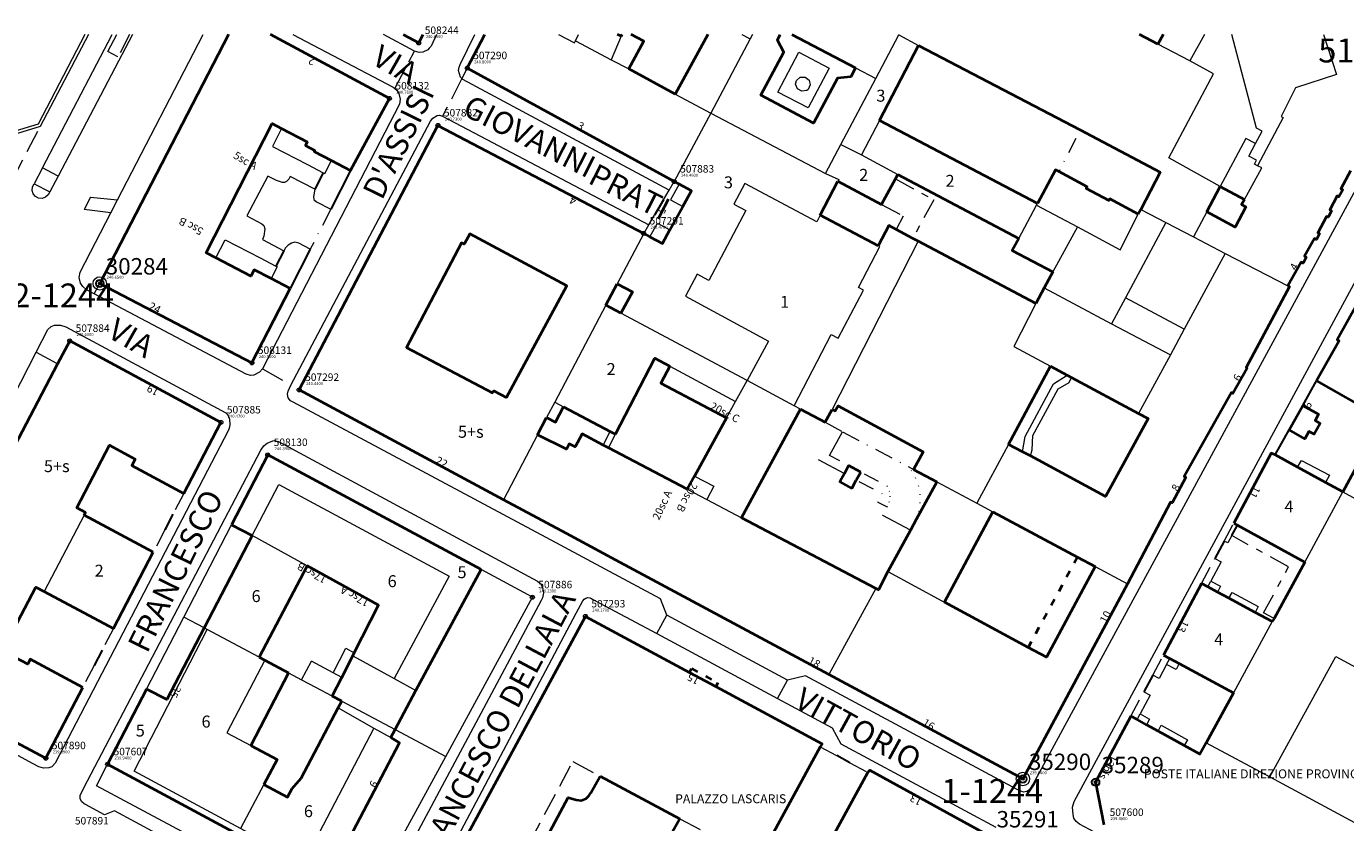
# Model space of a CAD drawing. Units: metres. Extents: x 1394975 to 1396314, y 4989284 to 4991508.
# Drawn here: x 1395916 to 1396137, y 4991372 to 4991505 of the extents above; entities that cross this region are included whole.
import ezdxf

# ---------------------------------------------------------------- set-up
doc = ezdxf.new("R2010")
doc.units = ezdxf.units.M
doc.header["$LTSCALE"] = 0.03
doc.header["$MEASUREMENT"] = 0
for name, pattern in [('DGN Style 3', [179.623203, 128.302288, -51.320915]), ('DGN Style 4', [205.411963, 102.641831, -51.320915, 0.128302, -51.320915]), ('DGN Style 5', [89.811602, 38.490686, -51.320915]), ('DGN Style 6', [244.030952, 0.128302, -51.320915, 89.811602, -51.320915, 0.128302, -51.320915]), ('DGN Style 7', [256.604576, 115.472059, -51.320915, 38.490686, -51.320915])]:
    doc.linetypes.add(name, pattern=pattern)
for name, color, linetype in [('1_Dividente Area Porticata', 10, 'Continuous'), ('1_Edificio a Terra', 10, 'Continuous'), ('1_Edificio Aereo', 10, 'Continuous'), ('1_Unità Volumetrica', 10, 'Continuous'), ('3_Cancello', 10, 'Continuous'), ('3_Dividente Indefinita - Manufatto a Raso', 10, 'Continuous'), ('3_Elemento di Copertura di Base', 10, 'Continuous'), ('3_Elemento di Copertura di Sopra', 10, 'Continuous'), ('3_Fittizia', 10, 'Continuous'), ('3_Manufatto', 10, 'Continuous'), ('3_Muro di Sostegno', 10, 'Continuous'), ('3_Recinzione Stabile', 10, 'Continuous'), ('4_Marciapiede', 10, 'Continuous'), ('4_Marciapiede a raso', 10, 'Continuous'), ('4_Spartitraffico', 10, 'Continuous'), ('4_Spartitraffico a raso', 10, 'Continuous'), ('ReteGeo_FIDUCIALI-Numero', 10, 'Continuous'), ('ReteGeo_FIDUCIALI-Simbolo', 10, 'Continuous'), ('ReteGeo_PDL-Numero', 10, 'Continuous'), ('ReteGeo_PDL-Simbolo', 10, 'Continuous'), ('ReteGeo_PSR-Numero', 10, 'Continuous'), ('ReteGeo_PSR-Simbolo', 10, 'Continuous'), ('ReteGeo_QUOTE', 10, 'Continuous'), ('T_Nomi_Via', 10, 'Continuous'), ('T_Numerazione Civica', 10, 'Continuous'), ('T_Numero Piani', 10, 'Continuous'), ('T_Toponimi', 10, 'Continuous'), ('v_Manufatto', 10, 'Continuous')]:
    doc.layers.add(name, color=color, linetype=linetype)
doc.styles.add('Style-SWISS_LITE_COND', font='SWISS_LITE_COND.shx')

msp = doc.modelspace()

# ---------------------------------------------------------------- linework, layer by layer
at = {"layer": '1_Dividente Area Porticata', "color": 253, "linetype": 'DGN Style 3', "lineweight": 13}
for points in [[(1395995.008, 4991359.183), (1396007.389, 4991382.314), (1396011.959, 4991379.86)], [(1396025.249, 4991372.734), (1396029.862, 4991370.259), (1396017.465, 4991347.115)]]:
    msp.add_lwpolyline(points, dxfattribs=at)
at = {"layer": '1_Edificio a Terra', "color": 7, "linetype": 'Continuous', "lineweight": 40}
for p, q in [((1395949.762, 4991504), (1395928.24, 4991462.32)), ((1395976.697, 4991493.291), (1395956.776, 4991504)), ((1395978.982, 4991504), (1395981.599, 4991502.582)), ((1395981.599, 4991502.582), (1395982.321, 4991504)), ((1395989.703, 4991498.363), (1395992.621, 4991504)), ((1396015.443, 4991503.689), (1396014.837, 4991504)), ((1396015.606, 4991504), (1396015.443, 4991503.689)), ((1396029.932, 4991504), (1396024.498, 4991494.002)), ((1396044.017, 4991504), (1396054.653, 4991498.387)), ((1396105.215, 4991502.361), (1396102.17, 4991504)), ((1396106.107, 4991504), (1396105.215, 4991502.361)), ((1396058.632, 4991489.614), (1396065.182, 4991502.158)), ((1396065.182, 4991502.158), (1396092.231, 4991488.024)), ((1396024.318, 4991479.382), (1395989.703, 4991498.363)), ((1396024.498, 4991494.002), (1396016.729, 4991498.261)), ((1395970.195, 4991481.204), (1395976.697, 4991493.291)), ((1395961.593, 4991444.518), (1395984.801, 4991488.772)), ((1395984.801, 4991488.772), (1396019.216, 4991470.692)), ((1396085.078, 4991475.689), (1396058.632, 4991489.614)), ((1395967.006, 4991482.895), (1395970.195, 4991481.204)), ((1396025.139, 4991478.936), (1396024.318, 4991479.382)), ((1396048.739, 4991473.77), (1396051.689, 4991479.437)), ((1396051.689, 4991479.437), (1396058.97, 4991475.549)), ((1396058.97, 4991475.549), (1396061.308, 4991479.847)), ((1396061.308, 4991479.847), (1396061.699, 4991480.567)), ((1396061.699, 4991480.567), (1396081.959, 4991469.87)), ((1396113.401, 4991474.298), (1396115.661, 4991478.538)), ((1396115.661, 4991478.538), (1396119.714, 4991476.395)), ((1396023.604, 4991471.278), (1396025.777, 4991475.215)), ((1396102.346, 4991474.691), (1396101.941, 4991473.902)), ((1396058.429, 4991468.645), (1396048.739, 4991473.77)), ((1396019.216, 4991470.692), (1396020.237, 4991470.121)), ((1396064.21, 4991469.876), (1396061.431, 4991471.344)), ((1396065.138, 4991469.386), (1396064.21, 4991469.876)), ((1396084.786, 4991458.974), (1396065.138, 4991469.386)), ((1396087.634, 4991464.261), (1396086.18, 4991461.61)), ((1395928.24, 4991462.32), (1395953.689, 4991449.036)), ((1395953.689, 4991449.036), (1395960.076, 4991461.483)), ((1395960.076, 4991461.483), (1395956.887, 4991463.151)), ((1396012.893, 4991458.697), (1396014.775, 4991462.27)), ((1396086.18, 4991461.61), (1396084.786, 4991458.974)), ((1396015.407, 4991457.355), (1396012.893, 4991458.697)), ((1395921.193, 4991448.864), (1395903.122, 4991414.364)), ((1396080.218, 4991435.374), (1396087.24, 4991448.479)), ((1396087.24, 4991448.479), (1396090.05, 4991446.975)), ((1396090.05, 4991446.975), (1396090.759, 4991446.596)), ((1396090.759, 4991446.596), (1396101.995, 4991440.583)), ((1396131.771, 4991446.007), (1396142.786, 4991439.754)), ((1395995.795, 4991426.118), (1395961.593, 4991444.518)), ((1396005.833, 4991441.689), (1396013.636, 4991437.549)), ((1396035.555, 4991423.127), (1396045.423, 4991441.314)), ((1396045.423, 4991441.314), (1396049.595, 4991439.087)), ((1396049.595, 4991439.087), (1396050.762, 4991441.225)), ((1396127.182, 4991437.807), (1396129.477, 4991441.909)), ((1395942.295, 4991427.164), (1395948.497, 4991439.069)), ((1396001.468, 4991437), (1396002.983, 4991439.877)), ((1396033.08, 4991439.861), (1396027.705, 4991430.088)), ((1396142.786, 4991439.754), (1396136.127, 4991427.44)), ((1396013.636, 4991437.549), (1396014.494, 4991437.095)), ((1396013.329, 4991434.833), (1396012.468, 4991435.287)), ((1396026.496, 4991427.889), (1396013.329, 4991434.833)), ((1396082.567, 4991434.163), (1396080.218, 4991435.374)), ((1395956.331, 4991433.626), (1395950.285, 4991421.937)), ((1395992.009, 4991414.428), (1395956.331, 4991433.626)), ((1396083.898, 4991433.453), (1396082.567, 4991434.163)), ((1396128.594, 4991431.575), (1396124.837, 4991433.619)), ((1396055.513, 4991430.764), (1396053.485, 4991431.848)), ((1396054.772, 4991429.399), (1396055.513, 4991430.764)), ((1396064.354, 4991431.199), (1396068.237, 4991429.124)), ((1396133.271, 4991429.008), (1396128.594, 4991431.575)), ((1396027.705, 4991430.088), (1396026.496, 4991427.889)), ((1396054.032, 4991428.034), (1396054.772, 4991429.399)), ((1396068.237, 4991429.124), (1396064.799, 4991422.803)), ((1396136.127, 4991427.44), (1396133.271, 4991429.008)), ((1396069.54, 4991408.958), (1396077.612, 4991424.114)), ((1396077.612, 4991424.114), (1396091.799, 4991416.533)), ((1395937.185, 4991417.354), (1395925.642, 4991423.55)), ((1395950.285, 4991421.937), (1395953.732, 4991420.122)), ((1396058.065, 4991411.275), (1396035.555, 4991423.127)), ((1396064.799, 4991422.803), (1396063.849, 4991421.057)), ((1396117.914, 4991422.22), (1396118.528, 4991421.883)), ((1396118.528, 4991421.883), (1396129.803, 4991415.688)), ((1395953.732, 4991420.122), (1395945.717, 4991404.701)), ((1396063.849, 4991421.057), (1396060.06, 4991414.092)), ((1395930.537, 4991404.59), (1395937.185, 4991417.354)), ((1395962.906, 4991415.079), (1395954.927, 4991399.783)), ((1396091.799, 4991416.533), (1396094.711, 4991414.977)), ((1396129.803, 4991415.688), (1396124.644, 4991406.252)), ((1395981.13, 4991394.184), (1395992.009, 4991414.428)), ((1395918.936, 4991410.772), (1395930.537, 4991404.59)), ((1396100.158, 4991412.066), (1396082.65, 4991379.39)), ((1396112.527, 4991412.106), (1396106.136, 4991400.111)), ((1396113.583, 4991411.536), (1396112.527, 4991412.106)), ((1396115.168, 4991410.682), (1396113.583, 4991411.536)), ((1396117.103, 4991409.638), (1396115.168, 4991410.682)), ((1396083.497, 4991401.377), (1396069.54, 4991408.958)), ((1396121.504, 4991407.264), (1396117.103, 4991409.638)), ((1396009.472, 4991406.604), (1396026.864, 4991397.237)), ((1396124.359, 4991405.724), (1396121.504, 4991407.264)), ((1396124.644, 4991406.252), (1396124.359, 4991405.724)), ((1395954.927, 4991399.783), (1395955.845, 4991399.293)), ((1395968.712, 4991396.372), (1395970.553, 4991399.994)), ((1395970.553, 4991399.994), (1395970.808, 4991400.496)), ((1396106.136, 4991400.111), (1396107.195, 4991399.547)), ((1396107.195, 4991399.547), (1396108.781, 4991398.694)), ((1395959.82, 4991397.171), (1395953.506, 4991384.988)), ((1395955.845, 4991399.293), (1395959.82, 4991397.171)), ((1396026.864, 4991397.237), (1396031.289, 4991394.853)), ((1396108.781, 4991398.694), (1396117.862, 4991393.83)), ((1395967.132, 4991393.266), (1395968.712, 4991396.372)), ((1396082.65, 4991379.39), (1396050.173, 4991396.862)), ((1395919.224, 4991382.873), (1395925.395, 4991394.72)), ((1395936.068, 4991394.452), (1395929.557, 4991381.862)), ((1395968.751, 4991392.402), (1395967.132, 4991393.266)), ((1395977.626, 4991387.663), (1395981.13, 4991394.184)), ((1396117.862, 4991393.83), (1396113.281, 4991385.445)), ((1395968.14, 4991391.275), (1395968.751, 4991392.402)), ((1396101.751, 4991389.327), (1396100.699, 4991389.904)), ((1396103.329, 4991388.46), (1396101.751, 4991389.327)), ((1396105.257, 4991387.401), (1396103.329, 4991388.46)), ((1395976.905, 4991386.323), (1395977.626, 4991387.663)), ((1396109.641, 4991384.995), (1396105.257, 4991387.401)), ((1396048.748, 4991384.789), (1396025.767, 4991342.577)), ((1395929.557, 4991381.862), (1395951.266, 4991370.13)), ((1396011.959, 4991379.86), (1396025.249, 4991372.734)), ((1396050.45, 4991369.029), (1396056.724, 4991380.486))]:
    msp.add_line(p, q, dxfattribs=at)
for points in [[(1396016.729, 4991498.261), (1396019.26, 4991502.878), (1396017.124, 4991504)], [(1396054.653, 4991498.387), (1396053.884, 4991496.917), (1396051.649, 4991496.665), (1396047.643, 4991489.146), (1396038.83, 4991493.841), (1396042.632, 4991501.023), (1396041.609, 4991503.055), (1396042.059, 4991504)], [(1395947.679, 4991466.597), (1395946.015, 4991467.46), (1395957.059, 4991489.079), (1395958.656, 4991488.246)], [(1395958.656, 4991488.246), (1395962.935, 4991486.014), (1395962.63, 4991485.427), (1395964.223, 4991484.606), (1395964.114, 4991484.398), (1395967.006, 4991482.895)], [(1396092.231, 4991488.024), (1396105.616, 4991480.979), (1396102.346, 4991474.691)], [(1396153.754, 4991485.274), (1396149.691, 4991478.018), (1396149.36, 4991478.3), (1396145.615, 4991471.584), (1396145.28, 4991471.77), (1396138.66, 4991459.9), (1396138.994, 4991459.712), (1396135.19, 4991452.89), (1396135.523, 4991452.708), (1396131.771, 4991446.007)], [(1396088.649, 4991481.041), (1396088.104, 4991481.334), (1396085.078, 4991475.689)], [(1396101.941, 4991473.902), (1396097.157, 4991476.471), (1396096.989, 4991476.235), (1396093.225, 4991478.224), (1396093.39, 4991478.495), (1396088.649, 4991481.041)], [(1396137.437, 4991481.169), (1396135.848, 4991478.158), (1396136.132, 4991478.005), (1396135.507, 4991476.816), (1396135.22, 4991476.969), (1396133.986, 4991474.631), (1396134.276, 4991474.475), (1396133.713, 4991473.403), (1396133.421, 4991473.56), (1396131.977, 4991470.825), (1396132.274, 4991470.665), (1396131.753, 4991469.674), (1396131.427, 4991469.853), (1396129.763, 4991466.907), (1396130.027, 4991466.723), (1396129.5, 4991465.733), (1396129.178, 4991465.872), (1396126.964, 4991461.954)], [(1396025.777, 4991475.215), (1396027.214, 4991477.817), (1396025.139, 4991478.936)], [(1396119.714, 4991476.395), (1396119.233, 4991475.515), (1396119.942, 4991475.136), (1396118.163, 4991471.764), (1396113.401, 4991474.298)], [(1395996.249, 4991443.22), (1396006.351, 4991461.903), (1395990.141, 4991470.635), (1395989.209, 4991468.887), (1395988.721, 4991469.137), (1395979.549, 4991451.617), (1395993.949, 4991444.009), (1395994.156, 4991444.357), (1395996.249, 4991443.22)], [(1396020.237, 4991470.121), (1396022.342, 4991469), (1396023.604, 4991471.278)], [(1396061.431, 4991471.344), (1396060.22, 4991472.019), (1396058.429, 4991468.645)], [(1396081.959, 4991469.87), (1396080.858, 4991467.817), (1396087.634, 4991464.261)], [(1395956.887, 4991463.151), (1395954.052, 4991464.633), (1395953.508, 4991463.574), (1395947.679, 4991466.597)], [(1396014.775, 4991462.27), (1396017.357, 4991460.903), (1396015.407, 4991457.355)], [(1396126.964, 4991461.954), (1396127.235, 4991461.811), (1396119.961, 4991448.262), (1396120.161, 4991448.161), (1396117.763, 4991443.921), (1396117.56, 4991444.066), (1396109.595, 4991430.028), (1396109.9, 4991429.913), (1396107.587, 4991425.623), (1396107.339, 4991425.718), (1396100.158, 4991412.066)], [(1395948.497, 4991439.069), (1395923.212, 4991452.718), (1395921.193, 4991448.864)], [(1396014.494, 4991437.095), (1396021.057, 4991449.827), (1396023.583, 4991448.466)], [(1396023.583, 4991448.466), (1396022.061, 4991445.643), (1396033.08, 4991439.861)], [(1396002.983, 4991439.877), (1396004.464, 4991439.106), (1396005.833, 4991441.689)], [(1396050.762, 4991441.225), (1396051.27, 4991441), (1396051.736, 4991441.859), (1396065.972, 4991434.132), (1396064.354, 4991431.199)], [(1396129.477, 4991441.909), (1396132.095, 4991440.444), (1396131.509, 4991439.397), (1396132.382, 4991438.908), (1396131.356, 4991437.076), (1396130.483, 4991437.565), (1396129.799, 4991436.343), (1396127.182, 4991437.807)], [(1396101.995, 4991440.583), (1396103.575, 4991439.735), (1396096.47, 4991426.695), (1396083.898, 4991433.453)], [(1396012.468, 4991435.287), (1396008.909, 4991437.164), (1396007.759, 4991434.977), (1396006.761, 4991435.492), (1396006.288, 4991434.577), (1396001.468, 4991437)], [(1395925.642, 4991423.55), (1395925.882, 4991424.008), (1395924.428, 4991424.782), (1395929.868, 4991435.255), (1395934.181, 4991432.946), (1395933.599, 4991431.841), (1395942.295, 4991427.164)], [(1396124.837, 4991433.619), (1396124.163, 4991433.95), (1396117.914, 4991422.22)], [(1396053.485, 4991431.848), (1396052.778, 4991430.525), (1396051.997, 4991429.106), (1396054.032, 4991428.034)], [(1396050.173, 4991396.862), (1396014.544, 4991416.031), (1396006.321, 4991420.455), (1395995.795, 4991426.118)], [(1395970.808, 4991400.496), (1395974.88, 4991408.496), (1395962.906, 4991415.079)], [(1396094.711, 4991414.977), (1396086.597, 4991399.754), (1396083.497, 4991401.377)], [(1396060.06, 4991414.092), (1396058.472, 4991411.061), (1396058.065, 4991411.275)], [(1395925.395, 4991394.72), (1395916.603, 4991399.42), (1395916.201, 4991398.63), (1395911.988, 4991400.858), (1395917.532, 4991411.519), (1395918.936, 4991410.772)], [(1395982.951, 4991356.144), (1395982.453, 4991356.544), (1396009.472, 4991406.604)], [(1395945.717, 4991404.701), (1395939.47, 4991392.675), (1395936.068, 4991394.452)], [(1395894.867, 4991398.604), (1395893.73, 4991396.434), (1395919.224, 4991382.873)], [(1396031.289, 4991394.853), (1396049.049, 4991385.288), (1396048.748, 4991384.789)], [(1395955.701, 4991378.482), (1395959.647, 4991376.359), (1395960.413, 4991377.8), (1395961.954, 4991379.549), (1395968.14, 4991391.275)], [(1396100.699, 4991389.904), (1396094.81, 4991378.85), (1396096.153, 4991371.704)], [(1395969.415, 4991368.291), (1395978.4, 4991385.462), (1395976.905, 4991386.323)], [(1395953.506, 4991384.988), (1395957.901, 4991382.626), (1395955.701, 4991378.482)], [(1396113.281, 4991385.445), (1396112.251, 4991383.562), (1396109.641, 4991384.995)], [(1395999.159, 4991362.403), (1396006.571, 4991376.289), (1396007.898, 4991375.881), (1396008.756, 4991375.812), (1396009.597, 4991376.108), (1396010.061, 4991376.555), (1396010.39, 4991377.071), (1396011.959, 4991379.86)], [(1396056.724, 4991380.486), (1396057.024, 4991380.885), (1396077.24, 4991369.78)], [(1396025.249, 4991372.734), (1396023.764, 4991370.029)]]:
    msp.add_lwpolyline(points, dxfattribs=at)
at = {"layer": '1_Edificio Aereo', "color": 7, "linetype": 'DGN Style 5', "lineweight": 40}
msp.add_line((1396091.799, 4991416.533), (1396083.497, 4991401.377), dxfattribs=at)
msp.add_lwpolyline([(1396026.864, 4991397.237), (1396027.199, 4991397.858), (1396031.625, 4991395.468), (1396031.289, 4991394.853)], dxfattribs=at)
at = {"layer": '1_Unità Volumetrica', "color": 253, "linetype": 'Continuous', "lineweight": 0}
for p, q in [((1396007.805, 4991502.928), (1396008.288, 4991504)), ((1396015.443, 4991503.689), (1396013.753, 4991499.781)), ((1396037.041, 4991503.253), (1396030.443, 4991490.832)), ((1396035.616, 4991504), (1396037.041, 4991503.253)), ((1396037.438, 4991504), (1396037.041, 4991503.253)), ((1396058.025, 4991496.607), (1396061.906, 4991503.955)), ((1396061.906, 4991503.955), (1396061.93, 4991504)), ((1396061.906, 4991503.955), (1396065.182, 4991502.158)), ((1396113.01, 4991504), (1396110.588, 4991499.568)), ((1396007.805, 4991502.928), (1396013.753, 4991499.781)), ((1396110.588, 4991499.568), (1396105.215, 4991502.361)), ((1396013.753, 4991499.781), (1396016.729, 4991498.261)), ((1396052.208, 4991485.593), (1396058.025, 4991496.607)), ((1396054.653, 4991498.387), (1396058.025, 4991496.607)), ((1396024.498, 4991494.002), (1396030.443, 4991490.832)), ((1396030.443, 4991490.832), (1396024.318, 4991479.382)), ((1396030.443, 4991490.832), (1396049.651, 4991480.751)), ((1396058.632, 4991489.614), (1396055.622, 4991483.828)), ((1396049.651, 4991480.751), (1396052.208, 4991485.593)), ((1396052.208, 4991485.593), (1396055.622, 4991483.828)), ((1396055.622, 4991483.828), (1396061.699, 4991480.567)), ((1396081.959, 4991469.87), (1396084.942, 4991475.435)), ((1396084.942, 4991475.435), (1396085.078, 4991475.689)), ((1396084.942, 4991475.435), (1396091.766, 4991471.787)), ((1396102.346, 4991474.691), (1396106.57, 4991472.505)), ((1396106.57, 4991472.505), (1396099.782, 4991459.907)), ((1396106.57, 4991472.505), (1396111.174, 4991470.123)), ((1396113.401, 4991474.298), (1396111.174, 4991470.123)), ((1396019.216, 4991470.692), (1396014.775, 4991462.27)), ((1396091.766, 4991471.787), (1396087.634, 4991464.261)), ((1396111.174, 4991470.123), (1396116.461, 4991467.36)), ((1396065.138, 4991469.386), (1396050.762, 4991441.225)), ((1396116.461, 4991467.36), (1396109.632, 4991454.686)), ((1396116.461, 4991467.36), (1396126.964, 4991461.954)), ((1396086.18, 4991461.61), (1396097.484, 4991455.569)), ((1396099.782, 4991459.907), (1396097.484, 4991455.569)), ((1396109.632, 4991454.686), (1396099.782, 4991459.907)), ((1396012.893, 4991458.697), (1396004.355, 4991442.482)), ((1396036.502, 4991446.082), (1396015.407, 4991457.355)), ((1396097.484, 4991455.569), (1396107.303, 4991450.362)), ((1396109.632, 4991454.686), (1396107.303, 4991450.362)), ((1396107.303, 4991450.362), (1396101.995, 4991440.583)), ((1396023.583, 4991448.466), (1396034.576, 4991442.58)), ((1396034.576, 4991442.58), (1396036.502, 4991446.082)), ((1396044.392, 4991441.866), (1396036.502, 4991446.082)), ((1396004.355, 4991442.482), (1396002.983, 4991439.877)), ((1396004.355, 4991442.482), (1396005.833, 4991441.689)), ((1396033.08, 4991439.861), (1396034.576, 4991442.58)), ((1396045.423, 4991441.314), (1396044.392, 4991441.866)), ((1396001.468, 4991437), (1395995.795, 4991426.118)), ((1396080.218, 4991435.374), (1396074.947, 4991425.538)), ((1396068.237, 4991429.124), (1396074.947, 4991425.538)), ((1396026.496, 4991427.889), (1396029.781, 4991426.156)), ((1396029.781, 4991426.156), (1396035.555, 4991423.127)), ((1396129.803, 4991415.688), (1396136.127, 4991427.44)), ((1396136.127, 4991427.44), (1396142.347, 4991424.025)), ((1396074.947, 4991425.538), (1396077.612, 4991424.114)), ((1395925.642, 4991423.55), (1395918.936, 4991410.772)), ((1395962.906, 4991415.079), (1395953.732, 4991420.122)), ((1396094.711, 4991414.977), (1396100.158, 4991412.066)), ((1396058.065, 4991411.275), (1396050.173, 4991396.862)), ((1395946.234, 4991404.425), (1395945.717, 4991404.701)), ((1395954.927, 4991399.783), (1395946.234, 4991404.425)), ((1396124.359, 4991405.724), (1396117.862, 4991393.83)), ((1395970.553, 4991399.994), (1395977.478, 4991396.19)), ((1395977.478, 4991396.19), (1395981.13, 4991394.184)), ((1395968.14, 4991391.275), (1395974.104, 4991387.905)), ((1395968.751, 4991392.402), (1395977.626, 4991387.663)), ((1395974.104, 4991387.905), (1395976.905, 4991386.323)), ((1396113.281, 4991385.445), (1396123.935, 4991379.727)), ((1396123.935, 4991379.727), (1396138.096, 4991372.133)), ((1395955.701, 4991378.482), (1395951.774, 4991371.086))]:
    msp.add_line(p, q, dxfattribs=at)
for points in [[(1396004.987, 4991504), (1396007.666, 4991502.626), (1396007.805, 4991502.928)], [(1396121.539, 4991485.734), (1396122.636, 4991487.813), (1396121.721, 4991488.303), (1396117.566, 4991504)], [(1396132.925, 4991504), (1396135.102, 4991497.273), (1396128.239, 4991495.077), (1396125.827, 4991490.29), (1396126.188, 4991490.108), (1396121.906, 4991482.033)], [(1396115.661, 4991478.538), (1396107.033, 4991483.35), (1396114.504, 4991497.428), (1396110.588, 4991499.568)], [(1396121.539, 4991485.734), (1396119.945, 4991486.573), (1396115.661, 4991478.538)], [(1396121.906, 4991482.033), (1396121.389, 4991482.308), (1396121.729, 4991482.941), (1396120.418, 4991483.609), (1396121.539, 4991485.734)], [(1396119.714, 4991476.395), (1396122.593, 4991481.668), (1396121.906, 4991482.033)], [(1396048.739, 4991473.77), (1396048.158, 4991472.655), (1396036.124, 4991479.038), (1396034.322, 4991475.613), (1396036.286, 4991474.541), (1396030.117, 4991462.813), (1396028.153, 4991463.884), (1396026.218, 4991460.206), (1396040.066, 4991452.649), (1396036.502, 4991446.082)], [(1396049.651, 4991480.751), (1396051.833, 4991479.715), (1396051.689, 4991479.437)], [(1396091.766, 4991471.787), (1396098.896, 4991467.97), (1396101.941, 4991473.902)], [(1396044.392, 4991441.866), (1396050.599, 4991453.797), (1396051.743, 4991453.196), (1396055.982, 4991461.199), (1396055.152, 4991461.645), (1396058.703, 4991468.5), (1396058.429, 4991468.645)], [(1396084.786, 4991458.974), (1396081.109, 4991451.76), (1396087.24, 4991448.479)], [(1395953.732, 4991420.122), (1395958.166, 4991428.654), (1395986.679, 4991413.312), (1395977.478, 4991396.19)], [(1396027.705, 4991430.088), (1396030.949, 4991428.373), (1396029.781, 4991426.156)], [(1396060.06, 4991414.092), (1396069.065, 4991409.215), (1396069.54, 4991408.958)], [(1395951.774, 4991371.086), (1395933.969, 4991380.709), (1395946.234, 4991404.425)], [(1396123.935, 4991379.727), (1396134.971, 4991399.904), (1396148.977, 4991392.293), (1396138.096, 4991372.133)], [(1395955.845, 4991399.293), (1395949.509, 4991387.135), (1395953.506, 4991384.988)], [(1395974.104, 4991387.905), (1395962.321, 4991365.386), (1395951.774, 4991371.086)]]:
    msp.add_lwpolyline(points, dxfattribs=at)
at = {"layer": '3_Cancello', "color": 230, "linetype": 'Continuous', "lineweight": 30}
for p, q in [((1395970.195, 4991481.204), (1395966.897, 4991474.776)), ((1395965.618, 4991480.846), (1395964.193, 4991478.107)), ((1396022.529, 4991476.336), (1396021.01, 4991473.749)), ((1395959.049, 4991467.804), (1395957.697, 4991465.216)), ((1395963.445, 4991468.049), (1395960.076, 4991461.483)), ((1396129.477, 4991441.909), (1396131.771, 4991446.007)), ((1396124.837, 4991433.619), (1396127.182, 4991437.807)), ((1395940.484, 4991423.686), (1395939.131, 4991421.09)), ((1396116.316, 4991419.219), (1396114.757, 4991416.292)), ((1395928.639, 4991400.947), (1395927.3, 4991398.378)), ((1396104.364, 4991396.784), (1396102.858, 4991393.956)), ((1396053.72, 4991382.106), (1396051.511, 4991383.298))]:
    msp.add_line(p, q, dxfattribs=at)
at = {"layer": '3_Dividente Indefinita - Manufatto a Raso', "color": 30, "linetype": 'DGN Style 3', "lineweight": 0}
msp.add_line((1395945.717, 4991404.701), (1395942.285, 4991406.472), dxfattribs=at)
at = {"layer": '3_Elemento di Copertura di Base', "color": 30, "linetype": 'DGN Style 7', "lineweight": 30}
msp.add_line((1396117.587, 4991420.117), (1396118.528, 4991421.883), dxfattribs=at)
at = {"layer": '3_Elemento di Copertura di Sopra', "color": 30, "linetype": 'DGN Style 7', "lineweight": 13}
for p, q in [((1395933.234, 4991504), (1395931.292, 4991500.258)), ((1396012.468, 4991435.287), (1396013.636, 4991437.549)), ((1396013.329, 4991434.833), (1396014.494, 4991437.095))]:
    msp.add_line(p, q, dxfattribs=at)
for points in [[(1395931.292, 4991500.258), (1395929.606, 4991501.133), (1395931.094, 4991504)], [(1396061.308, 4991479.847), (1396067.743, 4991476.342), (1396064.21, 4991469.876)], [(1396058.97, 4991475.549), (1396062.63, 4991473.616), (1396061.431, 4991471.344)], [(1396124.644, 4991406.252), (1396122.886, 4991407.2), (1396127.091, 4991414.896), (1396117.587, 4991420.117)]]:
    msp.add_lwpolyline(points, dxfattribs=at)
at = {"layer": '3_Fittizia', "color": 1, "linetype": 'Continuous', "lineweight": 0}
for p, q in [((1395921.287, 4991480.266), (1395919.87, 4991477.644)), ((1396063.849, 4991421.057), (1396059.207, 4991423.502)), ((1395961.998, 4991396.008), (1395963.65, 4991399.102)), ((1395977.626, 4991387.663), (1395986.104, 4991383.169))]:
    msp.add_line(p, q, dxfattribs=at)
at = {"layer": '3_Manufatto', "color": 30, "linetype": 'Continuous', "lineweight": 0}
for p, q in [((1396050.31, 4991433.545), (1396052.455, 4991437.499)), ((1396058.385, 4991425.741), (1396059.932, 4991424.927)), ((1395942.285, 4991406.472), (1395950.285, 4991421.937)), ((1396000.594, 4991409.809), (1395992.009, 4991414.428)), ((1396113.583, 4991411.536), (1396114.1, 4991412.507)), ((1395986.104, 4991383.169), (1396000.594, 4991409.809)), ((1395936.068, 4991394.452), (1395942.285, 4991406.472)), ((1396106.678, 4991398.576), (1396107.195, 4991399.547)), ((1395967.295, 4991397.136), (1395963.65, 4991399.102)), ((1395968.712, 4991396.372), (1395967.295, 4991397.136)), ((1396101.751, 4991389.327), (1396102.268, 4991390.298)), ((1395927.697, 4991378.269), (1395929.557, 4991381.862)), ((1395976.091, 4991364.759), (1395986.104, 4991383.169)), ((1395949.413, 4991366.64), (1395927.697, 4991378.269))]:
    msp.add_line(p, q, dxfattribs=at)
for points in [[(1396046.737, 4991491.699), (1396041.64, 4991494.332), (1396045.141, 4991501.046), (1396050.218, 4991498.371), (1396046.737, 4991491.699)], [(1395958.656, 4991488.246), (1395957.116, 4991485.271), (1395962.988, 4991482.215)], [(1395964.193, 4991478.107), (1395960.082, 4991480.237), (1395959.876, 4991479.784), (1395959.48, 4991479.408), (1395959.135, 4991479.244), (1395958.789, 4991479.233), (1395957.807, 4991479.543), (1395956.358, 4991480.3), (1395952.841, 4991473.619), (1395955.36, 4991472.296), (1395955.684, 4991472.009), (1395955.871, 4991471.448), (1395955.672, 4991470.261), (1395955.466, 4991469.677), (1395959.049, 4991467.804)], [(1396025.139, 4991478.936), (1396023.699, 4991476.345), (1396025.777, 4991475.215)], [(1396020.237, 4991470.121), (1396021.513, 4991472.41), (1396023.604, 4991471.278)], [(1395947.679, 4991466.597), (1395949.233, 4991469.638), (1395955.059, 4991466.594)], [(1396082.567, 4991434.163), (1396083.005, 4991436.7), (1396087.743, 4991445.514), (1396090.05, 4991446.975)], [(1396083.898, 4991433.453), (1396084.176, 4991434.471), (1396084.332, 4991436.852), (1396088.521, 4991444.709), (1396090.376, 4991445.737), (1396090.759, 4991446.596)], [(1396128.594, 4991431.575), (1396129.253, 4991432.715), (1396133.939, 4991430.217), (1396133.271, 4991429.008)], [(1396117.587, 4991420.117), (1396116.934, 4991418.89), (1396116.316, 4991419.219)], [(1396114.757, 4991416.292), (1396115.816, 4991415.728), (1396114.1, 4991412.507)], [(1396114.1, 4991412.507), (1396115.685, 4991411.652), (1396115.168, 4991410.682)], [(1396117.103, 4991409.638), (1396117.62, 4991410.608), (1396122.021, 4991408.235), (1396121.504, 4991407.264)], [(1395967.295, 4991397.136), (1395969.417, 4991401.262), (1395970.808, 4991400.496)], [(1396106.678, 4991398.576), (1396105.424, 4991396.22), (1396104.364, 4991396.784)], [(1396108.781, 4991398.694), (1396108.264, 4991397.723), (1396106.678, 4991398.576)], [(1396102.858, 4991393.956), (1396103.916, 4991393.393), (1396102.268, 4991390.298)], [(1396102.268, 4991390.298), (1396103.846, 4991389.431), (1396103.329, 4991388.46)], [(1396105.257, 4991387.401), (1396105.774, 4991388.372), (1396110.158, 4991385.966), (1396109.641, 4991384.995)]]:
    msp.add_lwpolyline(points, dxfattribs=at)
at = {"layer": '3_Muro di Sostegno', "color": 2, "linetype": 'DGN Style 6', "lineweight": 0}
for p, q in [((1396092.231, 4991488.024), (1396088.649, 4991481.041)), ((1396053.485, 4991431.848), (1396050.31, 4991433.545)), ((1396059.207, 4991423.502), (1396059.932, 4991424.927))]:
    msp.add_line(p, q, dxfattribs=at)
for points in [[(1396059.932, 4991424.927), (1396060.299, 4991425.732), (1396060.436, 4991426.607), (1396060.335, 4991427.486), (1396060.003, 4991428.306), (1396059.951, 4991428.393), (1396055.513, 4991430.764)], [(1396064.799, 4991422.803), (1396065.257, 4991424.148), (1396065.482, 4991425.551), (1396065.468, 4991426.972), (1396065.216, 4991428.37), (1396064.732, 4991429.706), (1396064.031, 4991430.941), (1396063.475, 4991431.665)], [(1396058.385, 4991425.741), (1396059.12, 4991427.137), (1396054.772, 4991429.399)]]:
    msp.add_lwpolyline(points, dxfattribs=at)
at = {"layer": '3_Recinzione Stabile', "color": 4, "linetype": 'DGN Style 4', "lineweight": 0}
for p, q in [((1395962.988, 4991482.215), (1395965.618, 4991480.846)), ((1396023.461, 4991477.923), (1396024.318, 4991479.382)), ((1396022.529, 4991476.336), (1396023.461, 4991477.923)), ((1395966.897, 4991474.776), (1395963.445, 4991468.049)), ((1396019.216, 4991470.692), (1396020.077, 4991472.16)), ((1396020.077, 4991472.16), (1396021.01, 4991473.749)), ((1395955.059, 4991466.594), (1395957.697, 4991465.216)), ((1396049.595, 4991439.087), (1396052.455, 4991437.499)), ((1396052.455, 4991437.499), (1396063.475, 4991431.665)), ((1396063.475, 4991431.665), (1396064.354, 4991431.199)), ((1395942.295, 4991427.164), (1395940.484, 4991423.686)), ((1396116.316, 4991419.219), (1396117.914, 4991422.22)), ((1395939.131, 4991421.09), (1395937.185, 4991417.354)), ((1396112.527, 4991412.106), (1396114.757, 4991416.292)), ((1395930.537, 4991404.59), (1395928.639, 4991400.947)), ((1396104.364, 4991396.784), (1396106.136, 4991400.111)), ((1395927.3, 4991398.378), (1395925.395, 4991394.72)), ((1395959.82, 4991397.171), (1395961.998, 4991396.008)), ((1396100.699, 4991389.904), (1396102.858, 4991393.956)), ((1396048.748, 4991384.789), (1396051.511, 4991383.298)), ((1396053.72, 4991382.106), (1396056.724, 4991380.486))]:
    msp.add_line(p, q, dxfattribs=at)
for points in [[(1396045.675, 4991494.484), (1396044.948, 4991494.895), (1396044.63, 4991495.666), (1396044.759, 4991496.307), (1396045.392, 4991496.836), (1396046.217, 4991496.855), (1396046.874, 4991496.356), (1396047.077, 4991495.556), (1396046.738, 4991494.804), (1396046.5, 4991494.609), (1396045.675, 4991494.484)], [(1395965.618, 4991480.846), (1395965.871, 4991480.715), (1395967.006, 4991482.895)], [(1395964.193, 4991478.107), (1395963.974, 4991476.808), (1395964.048, 4991476.381), (1395964.504, 4991476.012), (1395966.897, 4991474.776)], [(1395963.445, 4991468.049), (1395961.563, 4991469.062), (1395960.88, 4991469.221), (1395960.292, 4991469.08), (1395959.739, 4991468.715), (1395959.33, 4991468.286), (1395959.049, 4991467.804)], [(1395957.697, 4991465.216), (1395957.927, 4991465.096), (1395956.887, 4991463.151)], [(1395961.998, 4991396.008), (1395964.341, 4991394.757), (1395967.132, 4991393.266)]]:
    msp.add_lwpolyline(points, dxfattribs=at)
at = {"layer": '4_Marciapiede', "color": 253, "linetype": 'Continuous', "lineweight": 13}
for p, q in [((1395931.208, 4991476.315), (1395945.552, 4991504)), ((1395980.871, 4991501.202), (1395975.727, 4991504)), ((1395988.549, 4991498.964), (1395990.967, 4991504)), ((1396151.802, 4991503.042), (1396084.292, 4991378.455)), ((1395978.366, 4991492.36), (1395955.438, 4991448.036)), ((1395985.582, 4991490.3), (1396020.077, 4991472.16)), ((1395960.224, 4991445.301), (1395983.544, 4991489.473)), ((1395926.684, 4991476.757), (1395931.208, 4991476.315)), ((1395930.092, 4991474.161), (1395925.609, 4991474.696)), ((1395952.711, 4991447.157), (1395927.331, 4991460.584)), ((1395924.03, 4991454.28), (1395949.33, 4991440.668)), ((1395899.772, 4991416.145), (1395917.606, 4991450.801)), ((1396005.283, 4991418.525), (1395960.59, 4991442.443)), ((1395926.192, 4991379.087), (1395955.155, 4991434.443)), ((1396013.515, 4991414.119), (1396005.283, 4991418.525)), ((1396010.947, 4991409.346), (1396021.406, 4991403.72)), ((1396043.247, 4991395.944), (1396023.062, 4991406.803)), ((1396021.406, 4991403.72), (1396041.59, 4991392.861))]:
    msp.add_line(p, q, dxfattribs=at)
for points in [[(1395960.559, 4991504), (1395977.299, 4991495.181), (1395977.571, 4991494.948)], [(1395984.585, 4991504), (1395983.657, 4991502.061), (1395983.321, 4991501.686)], [(1395983.321, 4991501.686), (1395983.096, 4991501.435), (1395982.258, 4991501.063), (1395981.658, 4991500.992), (1395980.871, 4991501.202)], [(1396090.946, 4991374.668), (1396091.215, 4991375.644), (1396159.52, 4991502.018)], [(1395988.81, 4991496.616), (1395988.582, 4991496.869), (1395988.249, 4991497.974), (1395988.329, 4991498.505), (1395988.549, 4991498.964)], [(1396023.461, 4991477.923), (1395988.956, 4991496.454), (1395988.81, 4991496.616)], [(1395977.571, 4991494.948), (1395977.912, 4991494.656), (1395978.257, 4991494.102), (1395978.51, 4991493.166), (1395978.366, 4991492.36)], [(1395983.544, 4991489.473), (1395983.957, 4991490.003), (1395984.652, 4991490.448), (1395985.066, 4991490.486), (1395985.582, 4991490.3)], [(1395927.331, 4991460.584), (1395926.028, 4991461.273), (1395925.4, 4991461.813), (1395925.048, 4991462.382), (1395924.79, 4991463.345), (1395924.952, 4991464.24), (1395930.092, 4991474.161)], [(1395917.606, 4991450.801), (1395919.562, 4991454.603), (1395920.107, 4991455.125), (1395920.699, 4991455.319), (1395921.698, 4991455.331), (1395922.595, 4991455.052), (1395924.03, 4991454.28)], [(1395955.438, 4991448.036), (1395954.986, 4991447.481), (1395954.028, 4991446.976), (1395953.446, 4991446.895), (1395952.711, 4991447.157)], [(1395960.59, 4991442.443), (1395960.13, 4991442.689), (1395959.737, 4991443.171), (1395959.647, 4991443.797), (1395959.76, 4991444.313), (1395960.224, 4991445.301)], [(1395949.33, 4991440.668), (1395949.698, 4991440.217), (1395949.933, 4991439.64), (1395950.018, 4991438.669), (1395949.87, 4991438.115)], [(1395949.87, 4991438.115), (1395949.783, 4991437.787), (1395920.789, 4991382.022)], [(1395955.155, 4991434.443), (1395955.684, 4991435.14), (1395956.251, 4991435.6), (1395957.21, 4991436.01), (1395957.489, 4991436.023)], [(1395957.489, 4991436.023), (1395958.124, 4991435.897), (1396001.454, 4991412.503), (1396001.849, 4991412.142)], [(1396023.062, 4991406.803), (1396022.042, 4991409.556), (1396013.515, 4991414.119)], [(1396001.849, 4991412.142), (1396002.009, 4991411.997), (1396002.299, 4991411.462), (1396002.483, 4991410.562), (1396002.304, 4991409.735), (1396002.061, 4991409.279)], [(1396002.061, 4991409.279), (1395972.751, 4991354.32), (1395972.497, 4991353.993)], [(1396007.95, 4991407.154), (1396009.05, 4991409.233), (1396009.255, 4991409.496), (1396009.535, 4991409.677), (1396009.859, 4991409.755), (1396010.191, 4991409.723), (1396010.404, 4991409.638), (1396010.947, 4991409.346)], [(1395977.941, 4991350.126), (1395978.065, 4991350.651), (1396007.95, 4991407.154)], [(1395917.105, 4991381.944), (1395911.993, 4991384.703), (1395892.946, 4991394.981)], [(1396081.669, 4991377.646), (1396046.262, 4991396.638), (1396043.247, 4991395.944)], [(1396041.59, 4991392.861), (1396050.761, 4991387.927), (1396052.208, 4991385.269), (1396078.121, 4991371.345)], [(1395920.789, 4991382.022), (1395920.251, 4991381.444), (1395919.725, 4991381.249), (1395918.84, 4991381.204), (1395918.042, 4991381.438), (1395917.105, 4991381.944)], [(1395925.868, 4991375.103), (1395925.655, 4991375.209), (1395925.219, 4991375.554), (1395924.974, 4991376.064), (1395924.96, 4991376.629), (1395925.179, 4991377.151), (1395926.192, 4991379.087)], [(1396084.292, 4991378.455), (1396083.728, 4991377.58), (1396083.293, 4991377.281), (1396082.729, 4991377.202), (1396082.161, 4991377.383), (1396081.669, 4991377.646)], [(1395969.768, 4991353.094), (1395969.348, 4991353.198), (1395930.711, 4991374.078), (1395929.011, 4991373.405), (1395925.868, 4991375.103)], [(1396095.467, 4991370.021), (1396092.097, 4991371.824), (1396091.553, 4991372.25), (1396091.187, 4991372.835), (1396091.047, 4991373.425), (1396090.946, 4991374.668)]]:
    msp.add_lwpolyline(points, dxfattribs=at)
at = {"layer": '4_Marciapiede a raso', "color": 253, "linetype": 'DGN Style 3', "lineweight": 13}
for p, q in [((1395989.703, 4991498.363), (1395988.81, 4991496.616)), ((1395926.684, 4991476.757), (1395925.609, 4991474.696)), ((1395930.092, 4991474.161), (1395931.208, 4991476.315)), ((1395927.331, 4991460.584), (1395928.24, 4991462.32)), ((1395917.606, 4991450.801), (1395921.193, 4991448.864)), ((1395955.438, 4991448.036), (1395960.224, 4991445.301)), ((1396021.406, 4991403.72), (1396023.062, 4991406.803)), ((1396041.59, 4991392.861), (1396043.247, 4991395.944))]:
    msp.add_line(p, q, dxfattribs=at)
for points in [[(1395977.571, 4991494.948), (1395979.928, 4991499.415), (1395980.871, 4991501.202)], [(1395988.81, 4991496.616), (1395986.374, 4991491.849), (1395985.582, 4991490.3)]]:
    msp.add_lwpolyline(points, dxfattribs=at)
at = {"layer": '4_Spartitraffico', "color": 3, "linetype": 'Continuous', "lineweight": 0}
for p, q in [((1395926.354, 4991504), (1395918.286, 4991488.59)), ((1395918.644, 4991481.699), (1395930.316, 4991504)), ((1395933.702, 4991504), (1395921.287, 4991480.266)), ((1395918.286, 4991488.59), (1395912.294, 4991486.733)), ((1395921.287, 4991480.266), (1395918.644, 4991481.699)), ((1395917.253, 4991479.007), (1395919.87, 4991477.644))]:
    msp.add_line(p, q, dxfattribs=at)
for points in [[(1395925.743, 4991504), (1395917.963, 4991488.99), (1395911.672, 4991487.098)], [(1395919.87, 4991477.644), (1395919.628, 4991477.148), (1395919.184, 4991476.747), (1395918.618, 4991476.55), (1395918.021, 4991476.589), (1395917.486, 4991476.857), (1395917.097, 4991477.312), (1395916.915, 4991477.883), (1395916.97, 4991478.479), (1395917.253, 4991479.007)]]:
    msp.add_lwpolyline(points, dxfattribs=at)
at = {"layer": '4_Spartitraffico a raso', "color": 3, "linetype": 'DGN Style 3', "lineweight": 0}
for p, q in [((1395908.659, 4991470.059), (1395918.286, 4991488.59)), ((1395918.644, 4991481.699), (1395917.253, 4991479.007))]:
    msp.add_line(p, q, dxfattribs=at)
at = {"layer": 'ReteGeo_FIDUCIALI-Simbolo', "color": 1, "linetype": 'Continuous', "lineweight": 13}
for centre in [(1395928.24, 4991462.32), (1396082.65, 4991379.39)]:
    msp.add_circle(centre, 1.12, dxfattribs=at)
at = {"layer": 'ReteGeo_FIDUCIALI-Simbolo', "color": 1, "linetype": 'Continuous', "lineweight": 30}
for p in [(1395928.24, 4991462.32), (1396082.65, 4991379.39)]:
    msp.add_point(p, dxfattribs=at)
at = {"layer": 'ReteGeo_PDL-Simbolo', "color": 7, "linetype": 'Continuous', "lineweight": 13}
for centre, radius in [((1395981.599, 4991502.582), 0.336), ((1395981.599, 4991502.582), 0.056), ((1395989.703, 4991498.363), 0.336), ((1395989.703, 4991498.363), 0.056), ((1395976.697, 4991493.291), 0.336), ((1395976.697, 4991493.291), 0.056), ((1395984.801, 4991488.772), 0.336), ((1395984.801, 4991488.772), 0.056), ((1396024.318, 4991479.382), 0.336), ((1396024.318, 4991479.382), 0.056), ((1396019.216, 4991470.692), 0.336), ((1396019.216, 4991470.692), 0.056), ((1395923.212, 4991452.718), 0.336), ((1395923.212, 4991452.718), 0.056), ((1395953.689, 4991449.036), 0.336), ((1395953.689, 4991449.036), 0.056), ((1395961.593, 4991444.518), 0.336), ((1395961.593, 4991444.518), 0.056), ((1395948.497, 4991439.069), 0.336), ((1395948.497, 4991439.069), 0.056), ((1395956.331, 4991433.626), 0.336), ((1395956.331, 4991433.626), 0.056), ((1396000.594, 4991409.809), 0.336), ((1396000.594, 4991409.809), 0.056), ((1396009.472, 4991406.604), 0.336), ((1396009.472, 4991406.604), 0.056), ((1395919.224, 4991382.873), 0.336), ((1395919.224, 4991382.873), 0.056), ((1395929.557, 4991381.862), 0.336), ((1395929.557, 4991381.862), 0.056)]:
    msp.add_circle(centre, radius, dxfattribs=at)
at = {"layer": 'ReteGeo_PDL-Simbolo', "color": 7, "linetype": 'Continuous', "lineweight": 30}
for p in [(1395981.599, 4991502.582), (1395989.703, 4991498.363), (1395976.697, 4991493.291), (1395984.801, 4991488.772), (1396024.318, 4991479.382), (1396019.216, 4991470.692), (1395923.212, 4991452.718), (1395953.689, 4991449.036), (1395961.593, 4991444.518), (1395948.497, 4991439.069), (1395956.331, 4991433.626), (1396000.594, 4991409.809), (1396009.472, 4991406.604), (1395919.224, 4991382.873), (1395929.557, 4991381.862)]:
    msp.add_point(p, dxfattribs=at)
at = {"layer": 'ReteGeo_PSR-Simbolo', "color": 2, "linetype": 'Continuous', "lineweight": 13}
for centre, radius in [((1395928.24, 4991462.32), 0.672), ((1395928.24, 4991462.32), 0.56), ((1395928.24, 4991462.32), 0.224), ((1395928.24, 4991462.32), 0.112), ((1396082.65, 4991379.39), 0.672), ((1396082.65, 4991379.39), 0.56), ((1396082.65, 4991379.39), 0.224), ((1396082.65, 4991379.39), 0.112), ((1396094.81, 4991378.85), 0.672), ((1396094.81, 4991378.85), 0.56), ((1396094.81, 4991378.85), 0.224), ((1396094.81, 4991378.85), 0.112)]:
    msp.add_circle(centre, radius, dxfattribs=at)
at = {"layer": 'ReteGeo_PSR-Simbolo', "color": 2, "linetype": 'Continuous', "lineweight": 30}
for p in [(1395928.24, 4991462.32), (1396082.65, 4991379.39), (1396094.81, 4991378.85)]:
    msp.add_point(p, dxfattribs=at)
at = {"layer": 'v_Manufatto', "color": 30, "linetype": 'Continuous', "lineweight": 0}
msp.add_line((1396048.403, 4991432.864), (1396052.778, 4991430.525), dxfattribs=at)

# ---------------------------------------------------------------- texts
at = {"layer": 'ReteGeo_FIDUCIALI-Numero', "color": 1, "linetype": 'Continuous', "lineweight": 0, "style": 'Style-SWISS_LITE_COND'}
for s, p in [('51-1244', (1396132.044, 4991499.32)), ('52-1244', (1395910.574, 4991458.32)), ('1-1244', (1396068.984, 4991375.39))]:
    msp.add_text(s, height=4, dxfattribs=at).set_placement(p)
at = {"layer": 'ReteGeo_PDL-Numero', "color": 5, "linetype": 'Continuous', "lineweight": 0, "style": 'Style-SWISS_LITE_COND'}
for s, p in [('508244', (1395982.599, 4991504.082)), ('507290', (1395990.703, 4991499.863)), ('508132', (1395977.697, 4991494.791)), ('507882', (1395985.801, 4991490.272)), ('507883', (1396025.318, 4991480.882)), ('507291', (1396020.216, 4991472.192)), ('507884', (1395924.212, 4991454.218)), ('508131', (1395954.689, 4991450.536)), ('507292', (1395962.593, 4991446.018)), ('507885', (1395949.497, 4991440.569)), ('508130', (1395957.331, 4991435.126)), ('507886', (1396001.594, 4991411.309)), ('507293', (1396010.472, 4991408.104)), ('507890', (1395920.224, 4991384.373)), ('507607', (1395930.557, 4991383.362)), ('507891', (1395924.079, 4991371.776)), ('507600', (1396097.153, 4991373.204))]:
    msp.add_text(s, height=1.25, dxfattribs=at).set_placement(p)
at = {"layer": 'ReteGeo_PSR-Numero', "color": 3, "linetype": 'Continuous', "lineweight": 0, "style": 'Style-SWISS_LITE_COND'}
for s, p in [('30284', (1395929.24, 4991463.82)), ('35290', (1396083.65, 4991380.89)), ('35289', (1396095.81, 4991380.35)), ('35291', (1396078.24, 4991371.28))]:
    msp.add_text(s, height=2.75, dxfattribs=at).set_placement(p)
at = {"layer": 'ReteGeo_QUOTE', "color": 253, "linetype": 'Continuous', "lineweight": 0, "style": 'Style-SWISS_LITE_COND'}
for s, p in [(' 240.8800', (1395982.599, 4991503.382)), (' 240.8000', (1395990.703, 4991499.163)), (' 240.7800', (1395977.697, 4991494.091)), (' 240.7300', (1395985.801, 4991489.572)), (' 240.4600', (1396025.318, 4991480.182)), (' 240.4700', (1396020.216, 4991471.492)), (' 240.6500', (1395929.24, 4991463.12)), (' 240.6000', (1395924.212, 4991453.518)), (' 240.5000', (1395954.689, 4991449.836)), (' 240.4400', (1395962.593, 4991445.318)), (' 240.4700', (1395949.497, 4991439.869)), (' 240.3900', (1395957.331, 4991434.426)), (' 240.2300', (1396001.594, 4991410.609)), (' 240.1700', (1396010.472, 4991407.404)), (' 239.9900', (1395920.224, 4991383.673)), (' 239.9400', (1395930.557, 4991382.662)), (' 239.6400', (1396083.65, 4991380.19)), (' 239.4800', (1396097.153, 4991372.504))]:
    msp.add_text(s, height=0.5, dxfattribs=at).set_placement(p)
at = {"layer": 'T_Nomi_Via', "color": 7, "linetype": 'Continuous', "lineweight": 0, "style": 'Style-SWISS_LITE_COND'}
for s, rotation, p in [('VIA', -29.7, (1395973.494, 4991499.195)), ("D'ASSISI", 63.9, (1395975.441, 4991476.122)), ('GIOVANNI', -27, (1395988.675, 4991490.674)), ('PRATI', -27, (1396009.698, 4991479.209)), ('VIA', -29.7, (1395929.294, 4991453.471)), ('FRANCESCO', 63.9, (1395936.154, 4991400.28)), ('DELLALA', 62.1, (1395998.115, 4991390.929)), ('VITTORIO', -28.8, (1396044.182, 4991391.6)), ('FRANCESCO', 62.1, (1395983.723, 4991363.959))]:
    msp.add_text(s, height=3.75, rotation=rotation, dxfattribs=at).set_placement(p)
at = {"layer": 'T_Numerazione Civica', "color": 2, "linetype": 'Continuous', "lineweight": 13, "style": 'Style-SWISS_LITE_COND'}
for s, rotation, p in [('2', 151.748, (1395964.442, 4991499.879)), ('3', 331.271, (1396007.951, 4991488.357)), ('5sc A', 330.032, (1395950.467, 4991483.379)), ('4', 152.278, (1396008.109, 4991476.527)), ('5', 239.585, (1396021.954, 4991475.357)), ('5sc B', 151.803, (1395945.687, 4991471.462)), ('4', 60.576, (1396128.326, 4991464.363)), ('24', 332.436, (1395936.27, 4991458.129)), ('6', 60.508, (1396118.84, 4991445.825)), ('19', 151.632, (1395938.304, 4991444.571)), ('20sc C', 332.324, (1396030.177, 4991441.384)), ('9', 240.764, (1396129.951, 4991442.756)), ('22', 331.733, (1395984.253, 4991432.327)), ('20sc B', 241.217, (1396027.182, 4991429.137)), ('8', 61.673, (1396108.553, 4991427.414)), ('11', 241.953, (1396121.294, 4991428.564)), ('20sc A', 64.816, (1396021.789, 4991422.621)), ('17sc B', 151.204, (1395966.35, 4991413.186)), ('17sc A', 151.202, (1395973.456, 4991409.279)), ('10', 61.816, (1396096.564, 4991405.358)), ('13', 241.95, (1396109.333, 4991406.111)), ('18', 331.727, (1396046.572, 4991398.799)), ('35', 242.537, (1395940.768, 4991395.173)), ('15', 151.692, (1396028.717, 4991396.239)), ('16', 328.636, (1396065.715, 4991388.474)), ('13bis', 241.969, (1396097.355, 4991383.628)), ('6', 62.379, (1395974.385, 4991377.789)), ('13', 151.227, (1396065.937, 4991375.989))]:
    msp.add_text(s, height=1.3, rotation=rotation, dxfattribs=at).set_placement(p)
at = {"layer": 'T_Numero Piani', "color": 9, "linetype": 'Continuous', "lineweight": 0, "style": 'Style-SWISS_LITE_COND'}
for s, p in [('3', (1396058.134, 4991492.75)), ('2', (1396055.263, 4991479.5)), ('3', (1396032.634, 4991478.25)), ('2', (1396069.701, 4991478.5)), ('1', (1396042.037, 4991458.25)), ('2', (1396013.013, 4991447)), ('5+s', (1395988.156, 4991436.5)), ('5+s', (1395918.906, 4991430.75)), ('4', (1396126.388, 4991424)), ('2', (1395927.388, 4991413.25)), ('5', (1395988.076, 4991413)), ('6', (1395976.389, 4991411.5)), ('6', (1395953.639, 4991409)), ('4', (1396114.638, 4991401.75)), ('5', (1395934.263, 4991386.5)), ('6', (1395945.264, 4991388)), ('6', (1395962.389, 4991373))]:
    msp.add_text(s, height=2, dxfattribs=at).set_placement(p)
at = {"layer": 'T_Toponimi', "color": 230, "linetype": 'Continuous', "lineweight": 0, "style": 'Style-SWISS_LITE_COND'}
for s, p in [('POSTE ITALIANE DIREZIONE PROVINCIALE', (1396102.881, 4991379.5)), ('PALAZZO LASCARIS', (1396024.479, 4991375.335))]:
    msp.add_text(s, height=1.5, dxfattribs=at).set_placement(p)

doc.saveas('drawing.dxf')
